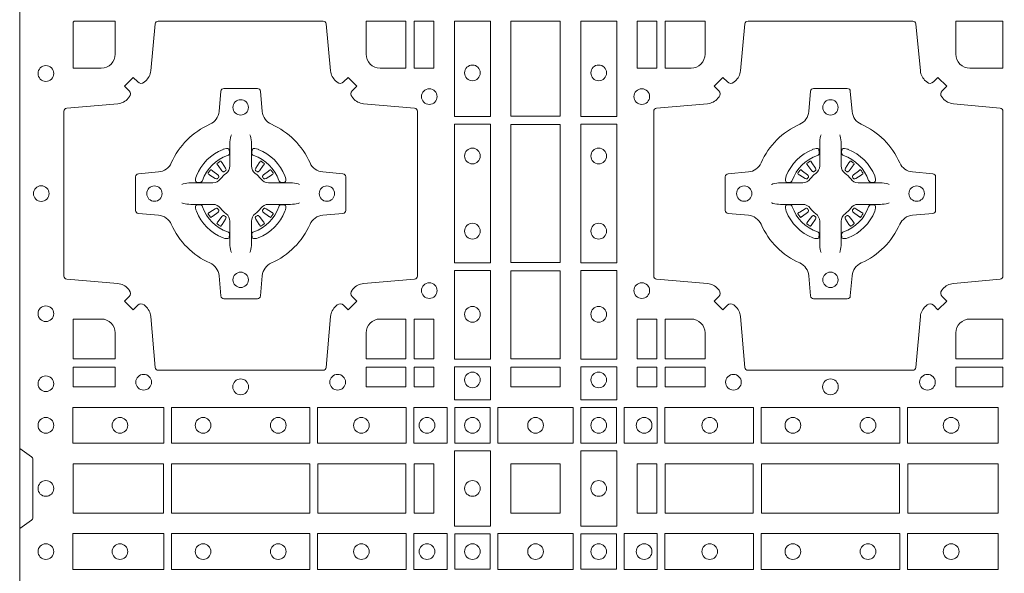
# Model space of a CAD drawing. Units: millimetres. Extents: x 0 to 21000, y 0 to 14850.
# Drawn here: x 7833 to 8152, y 9177 to 9357 of the extents above; entities that cross this region are included whole.
import ezdxf

# ---------------------------------------------------------------- set-up
doc = ezdxf.new("R2010")
doc.units = ezdxf.units.MM
doc.header["$LTSCALE"] = 333.33333
doc.layers.add('AS_kóty', color=132, linetype='Continuous', lineweight=13)
doc.layers.add('FRW-Rifi ST', color=124, linetype='Continuous', lineweight=5, transparency=0.5)
doc.styles.add('AS_Romans', font='simplex.shx', dxfattribs={"width": 0.8})
doc.dimstyles.new('AS_kóty_M25', dxfattribs={"dimscale": 25, "dimtxt": 2.5, "dimasz": 2.5, "dimexe": 2, "dimexo": 2.5, "dimgap": 0.75, "dimtad": 1, "dimdec": 1, "dimtxsty": 'AS_Romans', "dimcen": 2.5, "dimdle": 2, "dimclrd": 256, "dimclre": 256, "dimclrt": 256, "dimadec": 0, "dimazin": 0, "dimtfac": 1, "dimtdec": 0, "dimtmove": 0, "dimatfit": 2, "dimfxl": 0, "dimarcsym": 0})

# ---------------------------------------------------------------- blocks, each defined once
blk = doc.blocks.new('ST-Block_(DS)')
at = {"color": 0, "linetype": 'Continuous', "lineweight": 0}
for p, q in [((0.06418, 0.27313), (0.06411, 0.27308)), ((0.06512, 0.27379), (0.06505, 0.27375)), ((0.07838, 0.27379), (0.07845, 0.27375)), ((0.07932, 0.27313), (0.07939, 0.27308)), ((0.25568, 0.27313), (0.25561, 0.27308)), ((0.25662, 0.27379), (0.25655, 0.27375)), ((0.26988, 0.27379), (0.26995, 0.27375)), ((0.27082, 0.27313), (0.27089, 0.27308)), ((0.06418, 0.25337), (0.06411, 0.25342)), ((0.06512, 0.25271), (0.06505, 0.25275)), ((0.07838, 0.25271), (0.07845, 0.25275)), ((0.07932, 0.25337), (0.07939, 0.25342)), ((0.25568, 0.25337), (0.25561, 0.25342)), ((0.25662, 0.25271), (0.25655, 0.25275)), ((0.26988, 0.25271), (0.26995, 0.25275)), ((0.27082, 0.25337), (0.27089, 0.25342))]:
    blk.add_line(p, q, dxfattribs=at)
at = {"color": 0, "linetype": 'Continuous'}
blk.add_lwpolyline([(0, 0.8), (0.8, 0.8), (0.8, 0), (0, 0)], close=True, dxfattribs=at)
at = {"color": 0, "linetype": 'Continuous', "lineweight": 0}
for points in [[(0.04038, 0.29942, -0.393417), (0.03833, 0.29949), (0.03684, 0.30099), (0.03401, 0.29816), (0.03551, 0.29667, -0.393708), (0.03558, 0.29462, 0.00291), (0.03522, 0.2942, -0.197739), (0.03185, 0.29245), (0.01528, 0.291, 0.389253), (0.01437, 0.29001), (0.01437, 0.23649, 0.389246), (0.01528, 0.2355), (0.03185, 0.23405, -0.197701), (0.03522, 0.2323, 0.00291), (0.03558, 0.23188, -0.393706), (0.03551, 0.22983), (0.03401, 0.22833), (0.03684, 0.22551), (0.03833, 0.22701, -0.39345), (0.04038, 0.22708, 0.00291), (0.0408, 0.22672, -0.197717), (0.04255, 0.22335), (0.044, 0.20678, 0.389261), (0.04499, 0.20587), (0.09851, 0.20587, 0.389254), (0.0995, 0.20678), (0.10095, 0.22335, -0.19771), (0.1027, 0.22672, 0.00291), (0.10312, 0.22708, -0.393445), (0.10517, 0.22701), (0.10667, 0.22551), (0.10949, 0.22833), (0.10799, 0.22983, -0.393717), (0.10792, 0.23188, 0.00291), (0.10828, 0.2323, -0.197697), (0.11165, 0.23405), (0.12822, 0.2355, 0.389254), (0.12913, 0.23649), (0.12913, 0.29001, 0.389261), (0.12822, 0.291), (0.11165, 0.29245, -0.197735), (0.10828, 0.2942, 0.00291), (0.10792, 0.29462, -0.393719), (0.10799, 0.29667), (0.10949, 0.29816), (0.10667, 0.30099), (0.10517, 0.29949, -0.393412), (0.10312, 0.29942, 0.00291), (0.1027, 0.29978, -0.197712), (0.10095, 0.30315), (0.0995, 0.31834, 0.389246), (0.09851, 0.31925), (0.04499, 0.31925, 0.389253), (0.044, 0.31834), (0.04255, 0.30315, -0.197719), (0.0408, 0.29978, 0.00291), (0.04038, 0.29942)], [(0.0265, 0.30398), (0.01734, 0.30398), (0.01734, 0.31901), (0.01758, 0.31901), (0.01758, 0.31925), (0.03102, 0.31925), (0.03102, 0.3085, -0.414214), (0.0265, 0.30398)], [(0.11248, 0.3085, 0.414214), (0.117, 0.30398), (0.12541, 0.30398), (0.12541, 0.31925), (0.11248, 0.31925), (0.11248, 0.3085)], [(0.29462, 0.29942, 0.393417), (0.29667, 0.29949), (0.29816, 0.30099), (0.30099, 0.29816), (0.29949, 0.29667, 0.393708), (0.29942, 0.29462, -0.00291), (0.29978, 0.2942, 0.197739), (0.30315, 0.29245), (0.31834, 0.291, -0.389253), (0.31925, 0.29001), (0.31925, 0.23649, -0.389246), (0.31834, 0.2355), (0.30315, 0.23405, 0.197701), (0.29978, 0.2323, -0.00291), (0.29942, 0.23188, 0.393706), (0.29949, 0.22983), (0.30099, 0.22833), (0.29816, 0.22551), (0.29667, 0.22701, 0.39345), (0.29462, 0.22708, -0.00291), (0.2942, 0.22672, 0.197717), (0.29245, 0.22335), (0.291, 0.20678, -0.389261), (0.29001, 0.20587), (0.23649, 0.20587, -0.389254), (0.2355, 0.20678), (0.23405, 0.22335, 0.19771), (0.2323, 0.22672, -0.00291), (0.23188, 0.22708, 0.393445), (0.22983, 0.22701), (0.22833, 0.22551), (0.22551, 0.22833), (0.22701, 0.22983, 0.393717), (0.22708, 0.23188, -0.00291), (0.22672, 0.2323, 0.197697), (0.22335, 0.23405), (0.20678, 0.2355, -0.389254), (0.20587, 0.23649), (0.20587, 0.29001, -0.389261), (0.20678, 0.291), (0.22335, 0.29245, 0.197735), (0.22672, 0.2942, -0.00291), (0.22708, 0.29462, 0.393719), (0.22701, 0.29667), (0.22551, 0.29816), (0.22833, 0.30099), (0.22983, 0.29949, 0.393412), (0.23188, 0.29942, -0.00291), (0.2323, 0.29978, 0.197712), (0.23405, 0.30315), (0.2355, 0.31834, -0.389246), (0.23649, 0.31925), (0.29001, 0.31925, -0.389253), (0.291, 0.31834), (0.29245, 0.30315, 0.197719), (0.2942, 0.29978, -0.00291), (0.29462, 0.29942)], [(0.218, 0.30398, 0.414214), (0.22252, 0.3085), (0.22252, 0.31925), (0.20959, 0.31925), (0.20959, 0.30398), (0.218, 0.30398)], [(0.3085, 0.30398, -0.414214), (0.30398, 0.3085), (0.30398, 0.31925), (0.31925, 0.31925), (0.31925, 0.30398), (0.3085, 0.30398)], [(0.09427, 0.27323, 0.273217), (0.0984, 0.27028), (0.10497, 0.2697, -0.38928), (0.10589, 0.26871), (0.10589, 0.25779, -0.389261), (0.10497, 0.2568), (0.0984, 0.25622, 0.273225), (0.09427, 0.25327, -0.186299), (0.08173, 0.24073, 0.273215), (0.07878, 0.2366), (0.0782, 0.23003, -0.389261), (0.07721, 0.22911), (0.06629, 0.22911, -0.38928), (0.0653, 0.23003), (0.06472, 0.2366, 0.273218), (0.06177, 0.24073, -0.186299), (0.04923, 0.25327, 0.273206), (0.0451, 0.25622), (0.03853, 0.2568, -0.389242), (0.03761, 0.25779), (0.03761, 0.26871, -0.389261), (0.03853, 0.2697), (0.0451, 0.27028, 0.273198), (0.04923, 0.27323, -0.186299), (0.06177, 0.28577, 0.273219), (0.06472, 0.2899), (0.0653, 0.29647, -0.389261), (0.06629, 0.29739), (0.07721, 0.29739, -0.389242), (0.0782, 0.29647), (0.07878, 0.2899, 0.273216), (0.08173, 0.28577, -0.186299), (0.09427, 0.27323)], [(0.24073, 0.27323, -0.273217), (0.2366, 0.27028), (0.23003, 0.2697, 0.38928), (0.22911, 0.26871), (0.22911, 0.25779, 0.389261), (0.23003, 0.2568), (0.2366, 0.25622, -0.273225), (0.24073, 0.25327, 0.186299), (0.25327, 0.24073, -0.273215), (0.25622, 0.2366), (0.2568, 0.23003, 0.389261), (0.25779, 0.22911), (0.26871, 0.22911, 0.38928), (0.2697, 0.23003), (0.27028, 0.2366, -0.273218), (0.27323, 0.24073, 0.186299), (0.28577, 0.25327, -0.273206), (0.2899, 0.25622), (0.29647, 0.2568, 0.389242), (0.29739, 0.25779), (0.29739, 0.26871, 0.389261), (0.29647, 0.2697), (0.2899, 0.27028, -0.273198), (0.28577, 0.27323, 0.186299), (0.27323, 0.28577, -0.273219), (0.27028, 0.2899), (0.2697, 0.29647, 0.389261), (0.26871, 0.29739), (0.25779, 0.29739, 0.389242), (0.2568, 0.29647), (0.25622, 0.2899, -0.273216), (0.25327, 0.28577, 0.186299), (0.24073, 0.27323)], [(0.06875, 0.28234), (0.06875, 0.28233), (0.06857, 0.28193, 0.060992), (0.06826, 0.27945), (0.06826, 0.27939), (0.06826, 0.27904), (0.06826, 0.27764), (0.06826, 0.27614), (0.06825, 0.27597), (0.06825, 0.27528), (0.06825, 0.27497), (0.06825, 0.27438), (0.06825, 0.27225, -0.240788), (0.06701, 0.26982, 0.080068), (0.06518, 0.26799, -0.2408), (0.06275, 0.26675), (0.06062, 0.26675), (0.06003, 0.26675), (0.05972, 0.26675), (0.05903, 0.26675), (0.05886, 0.26674), (0.05851, 0.26674), (0.0571, 0.26674), (0.05561, 0.26674), (0.05555, 0.26674, 0.066932), (0.05307, 0.26643), (0.05267, 0.26625), (0.05266, 0.26625)], [(0.07475, 0.28234), (0.07475, 0.28233), (0.07493, 0.28193, -0.060992), (0.07524, 0.27945), (0.07524, 0.27939), (0.07524, 0.27904), (0.07524, 0.27764), (0.07524, 0.27614), (0.07525, 0.27597), (0.07525, 0.27528), (0.07525, 0.27497), (0.07525, 0.27438), (0.07525, 0.27225, 0.240788), (0.07649, 0.26982, -0.080068), (0.07832, 0.26799, 0.2408), (0.08075, 0.26675), (0.08288, 0.26675), (0.08347, 0.26675), (0.08378, 0.26675), (0.08447, 0.26675), (0.08464, 0.26674), (0.08499, 0.26674), (0.0864, 0.26674), (0.08789, 0.26674), (0.08795, 0.26674, -0.066932), (0.09043, 0.26643), (0.09083, 0.26625), (0.09084, 0.26625)], [(0.26025, 0.28234), (0.26025, 0.28233), (0.26007, 0.28193, 0.060992), (0.25976, 0.27945), (0.25976, 0.27939), (0.25976, 0.27904), (0.25976, 0.27764), (0.25976, 0.27614), (0.25975, 0.27597), (0.25975, 0.27528), (0.25975, 0.27497), (0.25975, 0.27438), (0.25975, 0.27225, -0.240788), (0.25851, 0.26982, 0.080068), (0.25668, 0.26799, -0.2408), (0.25425, 0.26675), (0.25212, 0.26675), (0.25153, 0.26675), (0.25122, 0.26675), (0.25053, 0.26675), (0.25036, 0.26674), (0.25001, 0.26674), (0.2486, 0.26674), (0.24711, 0.26674), (0.24705, 0.26674, 0.066932), (0.24457, 0.26643), (0.24417, 0.26625), (0.24416, 0.26625)], [(0.26625, 0.28234), (0.26625, 0.28233), (0.26643, 0.28193, -0.060992), (0.26674, 0.27945), (0.26674, 0.27939), (0.26674, 0.27904), (0.26674, 0.27764), (0.26674, 0.27614), (0.26675, 0.27597), (0.26675, 0.27528), (0.26675, 0.27497), (0.26675, 0.27438), (0.26675, 0.27225, 0.240788), (0.26799, 0.26982, -0.080068), (0.26982, 0.26799, 0.2408), (0.27225, 0.26675), (0.27438, 0.26675), (0.27497, 0.26675), (0.27528, 0.26675), (0.27597, 0.26675), (0.27614, 0.26674), (0.27649, 0.26674), (0.2779, 0.26674), (0.27939, 0.26674), (0.27945, 0.26674, -0.066932), (0.28193, 0.26643), (0.28233, 0.26625), (0.28234, 0.26625)], [(0.0675, 0.27564, 0.350427), (0.06811, 0.27657), (0.06802, 0.27753), (0.06793, 0.27771), (0.06762, 0.27785), (0.06716, 0.27788), (0.06663, 0.27781), (0.06607, 0.27764), (0.06602, 0.27762, 0.205826), (0.05738, 0.26898), (0.05722, 0.2685), (0.05712, 0.26792), (0.05713, 0.26746), (0.05723, 0.26715), (0.05741, 0.26699), (0.05747, 0.26698), (0.05843, 0.26689, 0.349525), (0.05936, 0.2675, -0.231661), (0.0675, 0.27564)], [(0.076, 0.27564, -0.350427), (0.07539, 0.27657), (0.07548, 0.27753), (0.07557, 0.27771), (0.07588, 0.27785), (0.07634, 0.27788), (0.07687, 0.27781), (0.07743, 0.27764), (0.07748, 0.27762, -0.205826), (0.08612, 0.26898), (0.08628, 0.2685), (0.08638, 0.26792), (0.08637, 0.26746), (0.08627, 0.26715), (0.08609, 0.26699), (0.08603, 0.26698), (0.08507, 0.26689, -0.349525), (0.08414, 0.2675, 0.231661), (0.076, 0.27564)], [(0.259, 0.27564, 0.350427), (0.25961, 0.27657), (0.25952, 0.27753), (0.25943, 0.27771), (0.25912, 0.27785), (0.25866, 0.27788), (0.25813, 0.27781), (0.25757, 0.27764), (0.25752, 0.27762, 0.205826), (0.24888, 0.26898), (0.24872, 0.2685), (0.24862, 0.26792), (0.24863, 0.26746), (0.24873, 0.26715), (0.24891, 0.26699), (0.24897, 0.26698), (0.24993, 0.26689, 0.349525), (0.25086, 0.2675, -0.231661), (0.259, 0.27564)], [(0.2675, 0.27564, -0.350427), (0.26689, 0.27657), (0.26698, 0.27753), (0.26707, 0.27771), (0.26738, 0.27785), (0.26784, 0.27788), (0.26837, 0.27781), (0.26893, 0.27764), (0.26898, 0.27762, -0.205826), (0.27762, 0.26898), (0.27778, 0.2685), (0.27788, 0.26792), (0.27787, 0.26746), (0.27777, 0.26715), (0.27759, 0.26699), (0.27753, 0.26698), (0.27657, 0.26689, -0.349525), (0.27564, 0.2675, 0.231661), (0.2675, 0.27564)], [(0.06411, 0.27308, 0.399935), (0.06407, 0.27281), (0.06426, 0.27255), (0.06433, 0.27244), (0.06442, 0.27232), (0.06566, 0.27068), (0.06596, 0.27042), (0.06611, 0.27037), (0.06628, 0.27037), (0.06638, 0.2704), (0.06644, 0.27043, -0.012628), (0.06681, 0.27069), (0.0669, 0.27077), (0.06696, 0.27087), (0.06699, 0.27103), (0.06696, 0.27127), (0.06685, 0.27151), (0.06573, 0.27324), (0.06565, 0.27336), (0.06557, 0.27347), (0.06539, 0.27373, 0.399622), (0.06512, 0.27379)], [(0.06505, 0.27375, 0.021476), (0.06418, 0.27313)], [(0.07939, 0.27308, -0.399935), (0.07943, 0.27281), (0.07924, 0.27255), (0.07917, 0.27244), (0.07908, 0.27232), (0.07784, 0.27068), (0.07754, 0.27042), (0.07739, 0.27037), (0.07722, 0.27037), (0.07712, 0.2704), (0.07706, 0.27043, 0.012628), (0.07669, 0.27069), (0.0766, 0.27077), (0.07654, 0.27087), (0.07651, 0.27103), (0.07654, 0.27127), (0.07665, 0.27151), (0.07777, 0.27324), (0.07785, 0.27336), (0.07793, 0.27347), (0.07811, 0.27373, -0.399622), (0.07838, 0.27379)], [(0.07845, 0.27375, -0.021476), (0.07932, 0.27313)], [(0.25561, 0.27308, 0.399935), (0.25557, 0.27281), (0.25576, 0.27255), (0.25583, 0.27244), (0.25592, 0.27232), (0.25716, 0.27068), (0.25746, 0.27042), (0.25761, 0.27037), (0.25778, 0.27037), (0.25788, 0.2704), (0.25794, 0.27043, -0.012628), (0.25831, 0.27069), (0.2584, 0.27077), (0.25846, 0.27087), (0.25849, 0.27103), (0.25846, 0.27127), (0.25835, 0.27151), (0.25723, 0.27324), (0.25715, 0.27336), (0.25707, 0.27347), (0.25689, 0.27373, 0.399622), (0.25662, 0.27379)], [(0.25655, 0.27375, 0.021476), (0.25568, 0.27313)], [(0.27089, 0.27308, -0.399935), (0.27093, 0.27281), (0.27074, 0.27255), (0.27067, 0.27244), (0.27058, 0.27232), (0.26934, 0.27068), (0.26904, 0.27042), (0.26889, 0.27037), (0.26872, 0.27037), (0.26862, 0.2704), (0.26856, 0.27043, 0.012628), (0.26819, 0.27069), (0.2681, 0.27077), (0.26804, 0.27087), (0.26801, 0.27103), (0.26804, 0.27127), (0.26815, 0.27151), (0.26927, 0.27324), (0.26935, 0.27336), (0.26943, 0.27347), (0.26961, 0.27373, -0.399622), (0.26988, 0.27379)], [(0.26995, 0.27375, -0.021476), (0.27082, 0.27313)], [(0.06457, 0.26856), (0.06462, 0.26866), (0.06464, 0.26877), (0.06462, 0.26893), (0.06451, 0.26915), (0.06432, 0.26934), (0.06268, 0.27058), (0.06256, 0.27067), (0.06245, 0.27074), (0.06219, 0.27093, 0.399673), (0.06192, 0.27089), (0.06187, 0.27082, 0.021476), (0.06125, 0.26995), (0.06121, 0.26988, 0.399821), (0.06127, 0.26961), (0.06153, 0.26943), (0.06164, 0.26935), (0.06176, 0.26927), (0.06349, 0.26815), (0.06386, 0.26801), (0.06401, 0.26801), (0.06417, 0.26806), (0.06426, 0.26813), (0.06431, 0.26819, -0.012628), (0.06457, 0.26856)], [(0.07893, 0.26856), (0.07888, 0.26866), (0.07886, 0.26877), (0.07888, 0.26893), (0.07899, 0.26915), (0.07918, 0.26934), (0.08082, 0.27058), (0.08094, 0.27067), (0.08105, 0.27074), (0.08131, 0.27093, -0.399673), (0.08158, 0.27089), (0.08163, 0.27082, -0.021476), (0.08225, 0.26995), (0.08229, 0.26988, -0.399821), (0.08223, 0.26961), (0.08197, 0.26943), (0.08186, 0.26935), (0.08174, 0.26927), (0.08001, 0.26815), (0.07964, 0.26801), (0.07949, 0.26801), (0.07933, 0.26806), (0.07924, 0.26813), (0.07919, 0.26819, 0.012628), (0.07893, 0.26856)], [(0.25607, 0.26856), (0.25612, 0.26866), (0.25614, 0.26877), (0.25612, 0.26893), (0.25601, 0.26915), (0.25582, 0.26934), (0.25418, 0.27058), (0.25406, 0.27067), (0.25395, 0.27074), (0.25369, 0.27093, 0.399673), (0.25342, 0.27089), (0.25337, 0.27082, 0.021476), (0.25275, 0.26995), (0.25271, 0.26988, 0.399821), (0.25277, 0.26961), (0.25303, 0.26943), (0.25314, 0.26935), (0.25326, 0.26927), (0.25499, 0.26815), (0.25536, 0.26801), (0.25551, 0.26801), (0.25567, 0.26806), (0.25576, 0.26813), (0.25581, 0.26819, -0.012628), (0.25607, 0.26856)], [(0.27043, 0.26856), (0.27038, 0.26866), (0.27036, 0.26877), (0.27038, 0.26893), (0.27049, 0.26915), (0.27068, 0.26934), (0.27232, 0.27058), (0.27244, 0.27067), (0.27255, 0.27074), (0.27281, 0.27093, -0.399673), (0.27308, 0.27089), (0.27313, 0.27082, -0.021476), (0.27375, 0.26995), (0.27379, 0.26988, -0.399821), (0.27373, 0.26961), (0.27347, 0.26943), (0.27336, 0.26935), (0.27324, 0.26927), (0.27151, 0.26815), (0.27114, 0.26801), (0.27099, 0.26801), (0.27083, 0.26806), (0.27074, 0.26813), (0.27069, 0.26819, 0.012628), (0.27043, 0.26856)], [(0.06875, 0.24416), (0.06875, 0.24417), (0.06857, 0.24457, -0.060992), (0.06826, 0.24705), (0.06826, 0.24711), (0.06826, 0.24746), (0.06826, 0.24886), (0.06826, 0.25036), (0.06825, 0.25053), (0.06825, 0.25122), (0.06825, 0.25153), (0.06825, 0.25212), (0.06825, 0.25425, 0.240788), (0.06701, 0.25668, -0.080068), (0.06518, 0.25851, 0.2408), (0.06275, 0.25975), (0.06062, 0.25975), (0.06003, 0.25975), (0.05972, 0.25975), (0.05903, 0.25975), (0.05886, 0.25976), (0.05851, 0.25976), (0.0571, 0.25976), (0.05561, 0.25976), (0.05555, 0.25976, -0.066932), (0.05307, 0.26007), (0.05267, 0.26025), (0.05266, 0.26025)], [(0.0675, 0.25086, -0.350427), (0.06811, 0.24993), (0.06802, 0.24897), (0.06793, 0.24879), (0.06762, 0.24865), (0.06716, 0.24862), (0.06663, 0.24869), (0.06607, 0.24886), (0.06602, 0.24888, -0.205826), (0.05738, 0.25752), (0.05722, 0.258), (0.05712, 0.25858), (0.05713, 0.25904), (0.05723, 0.25935), (0.05741, 0.25951), (0.05747, 0.25952), (0.05843, 0.25961, -0.349525), (0.05936, 0.259, 0.231661), (0.0675, 0.25086)], [(0.07475, 0.24416), (0.07475, 0.24417), (0.07493, 0.24457, 0.060992), (0.07524, 0.24705), (0.07524, 0.24711), (0.07524, 0.24746), (0.07524, 0.24886), (0.07524, 0.25036), (0.07525, 0.25053), (0.07525, 0.25122), (0.07525, 0.25153), (0.07525, 0.25212), (0.07525, 0.25425, -0.240788), (0.07649, 0.25668, 0.080068), (0.07832, 0.25851, -0.2408), (0.08075, 0.25975), (0.08288, 0.25975), (0.08347, 0.25975), (0.08378, 0.25975), (0.08447, 0.25975), (0.08464, 0.25976), (0.08499, 0.25976), (0.0864, 0.25976), (0.08789, 0.25976), (0.08795, 0.25976, 0.066932), (0.09043, 0.26007), (0.09083, 0.26025), (0.09084, 0.26025)], [(0.076, 0.25086, 0.350427), (0.07539, 0.24993), (0.07548, 0.24897), (0.07557, 0.24879), (0.07588, 0.24865), (0.07634, 0.24862), (0.07687, 0.24869), (0.07743, 0.24886), (0.07748, 0.24888, 0.205826), (0.08612, 0.25752), (0.08628, 0.258), (0.08638, 0.25858), (0.08637, 0.25904), (0.08627, 0.25935), (0.08609, 0.25951), (0.08603, 0.25952), (0.08507, 0.25961, 0.349525), (0.08414, 0.259, -0.231661), (0.076, 0.25086)], [(0.26025, 0.24416), (0.26025, 0.24417), (0.26007, 0.24457, -0.060992), (0.25976, 0.24705), (0.25976, 0.24711), (0.25976, 0.24746), (0.25976, 0.24886), (0.25976, 0.25036), (0.25975, 0.25053), (0.25975, 0.25122), (0.25975, 0.25153), (0.25975, 0.25212), (0.25975, 0.25425, 0.240788), (0.25851, 0.25668, -0.080068), (0.25668, 0.25851, 0.2408), (0.25425, 0.25975), (0.25212, 0.25975), (0.25153, 0.25975), (0.25122, 0.25975), (0.25053, 0.25975), (0.25036, 0.25976), (0.25001, 0.25976), (0.2486, 0.25976), (0.24711, 0.25976), (0.24705, 0.25976, -0.066932), (0.24457, 0.26007), (0.24417, 0.26025), (0.24416, 0.26025)], [(0.259, 0.25086, -0.350427), (0.25961, 0.24993), (0.25952, 0.24897), (0.25943, 0.24879), (0.25912, 0.24865), (0.25866, 0.24862), (0.25813, 0.24869), (0.25757, 0.24886), (0.25752, 0.24888, -0.205826), (0.24888, 0.25752), (0.24872, 0.258), (0.24862, 0.25858), (0.24863, 0.25904), (0.24873, 0.25935), (0.24891, 0.25951), (0.24897, 0.25952), (0.24993, 0.25961, -0.349525), (0.25086, 0.259, 0.231661), (0.259, 0.25086)], [(0.26625, 0.24416), (0.26625, 0.24417), (0.26643, 0.24457, 0.060992), (0.26674, 0.24705), (0.26674, 0.24711), (0.26674, 0.24746), (0.26674, 0.24886), (0.26674, 0.25036), (0.26675, 0.25053), (0.26675, 0.25122), (0.26675, 0.25153), (0.26675, 0.25212), (0.26675, 0.25425, -0.240788), (0.26799, 0.25668, 0.080068), (0.26982, 0.25851, -0.2408), (0.27225, 0.25975), (0.27438, 0.25975), (0.27497, 0.25975), (0.27528, 0.25975), (0.27597, 0.25975), (0.27614, 0.25976), (0.27649, 0.25976), (0.2779, 0.25976), (0.27939, 0.25976), (0.27945, 0.25976, 0.066932), (0.28193, 0.26007), (0.28233, 0.26025), (0.28234, 0.26025)], [(0.2675, 0.25086, 0.350427), (0.26689, 0.24993), (0.26698, 0.24897), (0.26707, 0.24879), (0.26738, 0.24865), (0.26784, 0.24862), (0.26837, 0.24869), (0.26893, 0.24886), (0.26898, 0.24888, 0.205826), (0.27762, 0.25752), (0.27778, 0.258), (0.27788, 0.25858), (0.27787, 0.25904), (0.27777, 0.25935), (0.27759, 0.25951), (0.27753, 0.25952), (0.27657, 0.25961, 0.349525), (0.27564, 0.259, -0.231661), (0.2675, 0.25086)], [(0.06457, 0.25794), (0.06462, 0.25784), (0.06464, 0.25773), (0.06462, 0.25757), (0.06451, 0.25735), (0.06432, 0.25716), (0.06268, 0.25592), (0.06256, 0.25583), (0.06245, 0.25576), (0.06219, 0.25557, -0.399673), (0.06192, 0.25561), (0.06187, 0.25568, -0.021476), (0.06125, 0.25655), (0.06121, 0.25662, -0.399821), (0.06127, 0.25689), (0.06153, 0.25707), (0.06164, 0.25715), (0.06176, 0.25723), (0.06349, 0.25835), (0.06386, 0.25849), (0.06401, 0.25849), (0.06417, 0.25844), (0.06426, 0.25837), (0.06431, 0.25831, 0.012628), (0.06457, 0.25794)], [(0.06411, 0.25342, -0.399935), (0.06407, 0.25369), (0.06426, 0.25395), (0.06433, 0.25406), (0.06442, 0.25418), (0.06566, 0.25582), (0.06596, 0.25608), (0.06611, 0.25613), (0.06628, 0.25613), (0.06638, 0.2561), (0.06644, 0.25607, 0.012628), (0.06681, 0.25581), (0.0669, 0.25573), (0.06696, 0.25563), (0.06699, 0.25547), (0.06696, 0.25523), (0.06685, 0.25499), (0.06573, 0.25326), (0.06565, 0.25314), (0.06557, 0.25303), (0.06539, 0.25277, -0.399622), (0.06512, 0.25271)], [(0.07939, 0.25342, 0.399935), (0.07943, 0.25369), (0.07924, 0.25395), (0.07917, 0.25406), (0.07908, 0.25418), (0.07784, 0.25582), (0.07754, 0.25608), (0.07739, 0.25613), (0.07722, 0.25613), (0.07712, 0.2561), (0.07706, 0.25607, -0.012628), (0.07669, 0.25581), (0.0766, 0.25573), (0.07654, 0.25563), (0.07651, 0.25547), (0.07654, 0.25523), (0.07665, 0.25499), (0.07777, 0.25326), (0.07785, 0.25314), (0.07793, 0.25303), (0.07811, 0.25277, 0.399622), (0.07838, 0.25271)], [(0.07893, 0.25794), (0.07888, 0.25784), (0.07886, 0.25773), (0.07888, 0.25757), (0.07899, 0.25735), (0.07918, 0.25716), (0.08082, 0.25592), (0.08094, 0.25583), (0.08105, 0.25576), (0.08131, 0.25557, 0.399673), (0.08158, 0.25561), (0.08163, 0.25568, 0.021476), (0.08225, 0.25655), (0.08229, 0.25662, 0.399821), (0.08223, 0.25689), (0.08197, 0.25707), (0.08186, 0.25715), (0.08174, 0.25723), (0.08001, 0.25835), (0.07964, 0.25849), (0.07949, 0.25849), (0.07933, 0.25844), (0.07924, 0.25837), (0.07919, 0.25831, -0.012628), (0.07893, 0.25794)], [(0.25607, 0.25794), (0.25612, 0.25784), (0.25614, 0.25773), (0.25612, 0.25757), (0.25601, 0.25735), (0.25582, 0.25716), (0.25418, 0.25592), (0.25406, 0.25583), (0.25395, 0.25576), (0.25369, 0.25557, -0.399673), (0.25342, 0.25561), (0.25337, 0.25568, -0.021476), (0.25275, 0.25655), (0.25271, 0.25662, -0.399821), (0.25277, 0.25689), (0.25303, 0.25707), (0.25314, 0.25715), (0.25326, 0.25723), (0.25499, 0.25835), (0.25536, 0.25849), (0.25551, 0.25849), (0.25567, 0.25844), (0.25576, 0.25837), (0.25581, 0.25831, 0.012628), (0.25607, 0.25794)], [(0.25561, 0.25342, -0.399935), (0.25557, 0.25369), (0.25576, 0.25395), (0.25583, 0.25406), (0.25592, 0.25418), (0.25716, 0.25582), (0.25746, 0.25608), (0.25761, 0.25613), (0.25778, 0.25613), (0.25788, 0.2561), (0.25794, 0.25607, 0.012628), (0.25831, 0.25581), (0.2584, 0.25573), (0.25846, 0.25563), (0.25849, 0.25547), (0.25846, 0.25523), (0.25835, 0.25499), (0.25723, 0.25326), (0.25715, 0.25314), (0.25707, 0.25303), (0.25689, 0.25277, -0.399622), (0.25662, 0.25271)], [(0.27089, 0.25342, 0.399935), (0.27093, 0.25369), (0.27074, 0.25395), (0.27067, 0.25406), (0.27058, 0.25418), (0.26934, 0.25582), (0.26904, 0.25608), (0.26889, 0.25613), (0.26872, 0.25613), (0.26862, 0.2561), (0.26856, 0.25607, -0.012628), (0.26819, 0.25581), (0.2681, 0.25573), (0.26804, 0.25563), (0.26801, 0.25547), (0.26804, 0.25523), (0.26815, 0.25499), (0.26927, 0.25326), (0.26935, 0.25314), (0.26943, 0.25303), (0.26961, 0.25277, 0.399622), (0.26988, 0.25271)], [(0.27043, 0.25794), (0.27038, 0.25784), (0.27036, 0.25773), (0.27038, 0.25757), (0.27049, 0.25735), (0.27068, 0.25716), (0.27232, 0.25592), (0.27244, 0.25583), (0.27255, 0.25576), (0.27281, 0.25557, 0.399673), (0.27308, 0.25561), (0.27313, 0.25568, 0.021476), (0.27375, 0.25655), (0.27379, 0.25662, 0.399821), (0.27373, 0.25689), (0.27347, 0.25707), (0.27336, 0.25715), (0.27324, 0.25723), (0.27151, 0.25835), (0.27114, 0.25849), (0.27099, 0.25849), (0.27083, 0.25844), (0.27074, 0.25837), (0.27069, 0.25831, -0.012628), (0.27043, 0.25794)], [(0.06505, 0.25275, -0.021476), (0.06418, 0.25337)], [(0.07845, 0.25275, 0.021476), (0.07932, 0.25337)], [(0.25655, 0.25275, -0.021476), (0.25568, 0.25337)], [(0.26995, 0.25275, 0.021476), (0.27082, 0.25337)], [(0.0265, 0.22252, -0.414214), (0.03102, 0.218), (0.03102, 0.20959), (0.01734, 0.20959), (0.01734, 0.22252), (0.0265, 0.22252)], [(0.117, 0.22252, 0.414214), (0.11248, 0.218), (0.11248, 0.20959), (0.12541, 0.20959), (0.12541, 0.22252), (0.117, 0.22252)], [(0.218, 0.22252, -0.414214), (0.22252, 0.218), (0.22252, 0.20959), (0.20959, 0.20959), (0.20959, 0.22252), (0.218, 0.22252)], [(0.30398, 0.218), (0.30398, 0.20959), (0.31925, 0.20959), (0.31925, 0.22252), (0.3085, 0.22252, 0.414214), (0.30398, 0.218)], [(0, 0.1805), (0.00383, 0.17779, -0.24527), (0.00424, 0.17709), (0.00424, 0.15791, -0.245266), (0.00383, 0.15721), (0, 0.1545)]]:
    blk.add_lwpolyline(points, format="xyb", dxfattribs=at)
for points in [[(0.12809, 0.31925), (0.12809, 0.30398), (0.1345, 0.30398), (0.1345, 0.31925)], [(0.15284, 0.28824), (0.14116, 0.28824), (0.14116, 0.31925), (0.15284, 0.31925)], [(0.1595, 0.31925), (0.1595, 0.28834), (0.1755, 0.28834), (0.1755, 0.31925)], [(0.18216, 0.28824), (0.19384, 0.28824), (0.19384, 0.31925), (0.18216, 0.31925)], [(0.2005, 0.31925), (0.20691, 0.31925), (0.20691, 0.30398), (0.2005, 0.30398)], [(0.15284, 0.24074), (0.14116, 0.24074), (0.14116, 0.28576), (0.15284, 0.28576)], [(0.1755, 0.28566), (0.1595, 0.28566), (0.1595, 0.24084), (0.1755, 0.24084)], [(0.18216, 0.24074), (0.19384, 0.24074), (0.19384, 0.28576), (0.18216, 0.28576)], [(0.15284, 0.2095), (0.15284, 0.23826), (0.14116, 0.23826), (0.14116, 0.2095)], [(0.1595, 0.23816), (0.1595, 0.20959), (0.1755, 0.20959), (0.1755, 0.23816)], [(0.18216, 0.2095), (0.18216, 0.23826), (0.19384, 0.23826), (0.19384, 0.2095)], [(0.12809, 0.22252), (0.1345, 0.22252), (0.1345, 0.20959), (0.12809, 0.20959)], [(0.20691, 0.22252), (0.2005, 0.22252), (0.2005, 0.20959), (0.20691, 0.20959)], [(0.01734, 0.20691), (0.01734, 0.2005), (0.03102, 0.2005), (0.03102, 0.20691)], [(0.11248, 0.20691), (0.11248, 0.2005), (0.12541, 0.2005), (0.12541, 0.20691)], [(0.12809, 0.20691), (0.12809, 0.2005), (0.1345, 0.2005), (0.1345, 0.20691)], [(0.15284, 0.19625), (0.14116, 0.19625), (0.14116, 0.207), (0.15284, 0.207)], [(0.1595, 0.20691), (0.1595, 0.2005), (0.1755, 0.2005), (0.1755, 0.20691)], [(0.18216, 0.19625), (0.19384, 0.19625), (0.19384, 0.207), (0.18216, 0.207)], [(0.20691, 0.20691), (0.20691, 0.2005), (0.2005, 0.2005), (0.2005, 0.20691)], [(0.22252, 0.20691), (0.22252, 0.2005), (0.20959, 0.2005), (0.20959, 0.20691)], [(0.31925, 0.20691), (0.30398, 0.20691), (0.30398, 0.2005), (0.31925, 0.2005)], [(0.01725, 0.19384), (0.04676, 0.19384), (0.04676, 0.18216), (0.01725, 0.18216)], [(0.04924, 0.19384), (0.09426, 0.19384), (0.09426, 0.18216), (0.04924, 0.18216)], [(0.1255, 0.18216), (0.1255, 0.19384), (0.09674, 0.19384), (0.09674, 0.18216)], [(0.13875, 0.18216), (0.13875, 0.19384), (0.128, 0.19384), (0.128, 0.18216)], [(0.14125, 0.18225), (0.14125, 0.19375), (0.15275, 0.19375), (0.15275, 0.18225)], [(0.15525, 0.18216), (0.17975, 0.18216), (0.17975, 0.19384), (0.15525, 0.19384)], [(0.19375, 0.18225), (0.19375, 0.19375), (0.18225, 0.19375), (0.18225, 0.18225)], [(0.19625, 0.18216), (0.19625, 0.19384), (0.207, 0.19384), (0.207, 0.18216)], [(0.2095, 0.18216), (0.2095, 0.19384), (0.23826, 0.19384), (0.23826, 0.18216)], [(0.28576, 0.19384), (0.24074, 0.19384), (0.24074, 0.18216), (0.28576, 0.18216)], [(0.31775, 0.19384), (0.28824, 0.19384), (0.28824, 0.18216), (0.31775, 0.18216)], [(0.14116, 0.17975), (0.14116, 0.15525), (0.15284, 0.15525), (0.15284, 0.17975)], [(0.19384, 0.17975), (0.19384, 0.15525), (0.18216, 0.15525), (0.18216, 0.17975)], [(0.01734, 0.1595), (0.01734, 0.1755), (0.04666, 0.1755), (0.04666, 0.1595)], [(0.04934, 0.1755), (0.09416, 0.1755), (0.09416, 0.1595), (0.04934, 0.1595)], [(0.09684, 0.1595), (0.09684, 0.1755), (0.12541, 0.1755), (0.12541, 0.1595)], [(0.12809, 0.1755), (0.12809, 0.1595), (0.1345, 0.1595), (0.1345, 0.1755)], [(0.1755, 0.1755), (0.1595, 0.1755), (0.1595, 0.1595), (0.1652, 0.1595), (0.1653, 0.1595), (0.1755, 0.1595), (0.1755, 0.1697), (0.1755, 0.1698)], [(0.1755, 0.1595), (0.1595, 0.1595), (0.1595, 0.1755), (0.1652, 0.1755), (0.1653, 0.1755), (0.1755, 0.1755), (0.1755, 0.1653), (0.1755, 0.1652)], [(0.20691, 0.1595), (0.20691, 0.1755), (0.2005, 0.1755), (0.2005, 0.1595)], [(0.20691, 0.1755), (0.20691, 0.1595), (0.2005, 0.1595), (0.2005, 0.1755)], [(0.23816, 0.1755), (0.23816, 0.1595), (0.20959, 0.1595), (0.20959, 0.1755)], [(0.23816, 0.1595), (0.23816, 0.1755), (0.20959, 0.1755), (0.20959, 0.1595)], [(0.28566, 0.1595), (0.24084, 0.1595), (0.24084, 0.1755), (0.28566, 0.1755)], [(0.28566, 0.1755), (0.24084, 0.1755), (0.24084, 0.1595), (0.28566, 0.1595)], [(0.31766, 0.1755), (0.31766, 0.1595), (0.28834, 0.1595), (0.28834, 0.1755)], [(0.31766, 0.1595), (0.31766, 0.1755), (0.28834, 0.1755), (0.28834, 0.1595)], [(0.01725, 0.14116), (0.04676, 0.14116), (0.04676, 0.15284), (0.01725, 0.15284)], [(0.04924, 0.14116), (0.09426, 0.14116), (0.09426, 0.15284), (0.04924, 0.15284)], [(0.1255, 0.15284), (0.1255, 0.14116), (0.09674, 0.14116), (0.09674, 0.15284)], [(0.13875, 0.15284), (0.13875, 0.14116), (0.128, 0.14116), (0.128, 0.15284)], [(0.14125, 0.15275), (0.14125, 0.14125), (0.15275, 0.14125), (0.15275, 0.15275)], [(0.15525, 0.15284), (0.17975, 0.15284), (0.17975, 0.14116), (0.15525, 0.14116)], [(0.19375, 0.15275), (0.19375, 0.14125), (0.18225, 0.14125), (0.18225, 0.15275)], [(0.19625, 0.15284), (0.19625, 0.14116), (0.207, 0.14116), (0.207, 0.15284)], [(0.2095, 0.15284), (0.2095, 0.14116), (0.23826, 0.14116), (0.23826, 0.15284)], [(0.28576, 0.14116), (0.24074, 0.14116), (0.24074, 0.15284), (0.28576, 0.15284)], [(0.31775, 0.14116), (0.28824, 0.14116), (0.28824, 0.15284), (0.31775, 0.15284)]]:
    blk.add_lwpolyline(points, close=True, dxfattribs=at)
for centre, radius in [((0.0085, 0.30225), 0.00255), ((0.147, 0.30245), 0.00255), ((0.188, 0.30245), 0.00255), ((0.133, 0.29475), 0.00255), ((0.202, 0.29475), 0.00255), ((0.07175, 0.29125), 0.0025), ((0.26325, 0.29125), 0.0025), ((0.147, 0.27545), 0.00255), ((0.188, 0.27545), 0.00255), ((0.007, 0.26325), 0.00255), ((0.04375, 0.26325), 0.0025), ((0.09975, 0.26325), 0.0025), ((0.23525, 0.26325), 0.0025), ((0.29125, 0.26325), 0.0025), ((0.147, 0.25105), 0.00255), ((0.188, 0.25105), 0.00255), ((0.07175, 0.23525), 0.0025), ((0.26325, 0.23525), 0.0025), ((0.133, 0.23175), 0.00255), ((0.202, 0.23175), 0.00255), ((0.0085, 0.22425), 0.00255), ((0.147, 0.22405), 0.00255), ((0.188, 0.22405), 0.00255), ((0.147, 0.20275), 0.00255), ((0.188, 0.20275), 0.00255), ((0.0085, 0.2015), 0.00255), ((0.04025, 0.202), 0.00255), ((0.07175, 0.2005), 0.00255), ((0.10325, 0.202), 0.00255), ((0.23175, 0.202), 0.00255), ((0.26325, 0.2005), 0.00255), ((0.29475, 0.202), 0.00255), ((0.0085, 0.188), 0.00255), ((0.03255, 0.188), 0.00255), ((0.05955, 0.188), 0.00255), ((0.08395, 0.188), 0.00255), ((0.11095, 0.188), 0.00255), ((0.13225, 0.188), 0.00255), ((0.147, 0.188), 0.00255), ((0.1675, 0.188), 0.00255), ((0.188, 0.188), 0.00255), ((0.20275, 0.188), 0.00255), ((0.22405, 0.188), 0.00255), ((0.25105, 0.188), 0.00255), ((0.27545, 0.188), 0.00255), ((0.30245, 0.188), 0.00255), ((0.0085, 0.1675), 0.00255), ((0.147, 0.1675), 0.00255), ((0.188, 0.1675), 0.00255), ((0.0085, 0.147), 0.00255), ((0.03255, 0.147), 0.00255), ((0.05955, 0.147), 0.00255), ((0.08395, 0.147), 0.00255), ((0.11095, 0.147), 0.00255), ((0.13225, 0.147), 0.00255), ((0.147, 0.147), 0.00255), ((0.1675, 0.147), 0.00255), ((0.188, 0.147), 0.00255), ((0.20275, 0.147), 0.00255), ((0.22405, 0.147), 0.00255), ((0.25105, 0.147), 0.00255), ((0.27545, 0.147), 0.00255), ((0.30245, 0.147), 0.00255)]:
    blk.add_circle(centre, radius, dxfattribs=at)
blk = doc.blocks.new('*D112')
at = {"layer": 'AS_kóty', "lineweight": -2}
for p, q in [((5432.71, 8974.31), (5432.71, 8680.45)), ((11932.71, 8974.31), (11932.71, 8680.45)), ((5495.21, 8730.45), (11870.21, 8730.45))]:
    blk.add_line(p, q, dxfattribs=at)
at = {"layer": 'AS_kóty'}
for points in [[(5495.21, 8740.86), (5495.21, 8720.03), (5432.71, 8730.45)], [(11870.21, 8720.03), (11870.21, 8740.86), (11932.71, 8730.45)]]:
    blk.add_solid(points, dxfattribs=at)
at = {"layer": 'Defpoints', "color": 0}
for p in [(5432.71, 9036.81), (11932.71, 9036.81), (11932.71, 8730.45)]:
    blk.add_point(p, dxfattribs=at)
at = {"layer": 'AS_kóty', "insert": (10056.32, 8786.4), "char_height": 62.5, "attachment_point": 5, "style": 'AS_Romans'}
blk.add_mtext('Délka = XX x 0,80 m = XX,XX m', dxfattribs=at)

msp = doc.modelspace()

# ---------------------------------------------------------------- block references
at = {"layer": 'FRW-Rifi ST', "xscale": 1000, "yscale": 1000, "zscale": 1000}
msp.add_blockref('ST-Block_(DS)', (7832.71, 9036.81), dxfattribs=at)

# ---------------------------------------------------------------- dimensions: what is measured, and where the dimension line sits
at = {"layer": 'AS_kóty'}
dim = msp.add_linear_dim(base=(11932.71, 8730.45), p1=(5432.71, 9036.81), p2=(11932.71, 9036.81), text='Délka = XX x 0,80 m = XX,XX m', dimstyle='AS_kóty_M25', dxfattribs=at)
dim.commit()
dim.dimension.update_dxf_attribs({"geometry": '*D112', "text_midpoint": (10056.32, 8730.45), "dimtype": 160})

doc.saveas('drawing.dxf')
